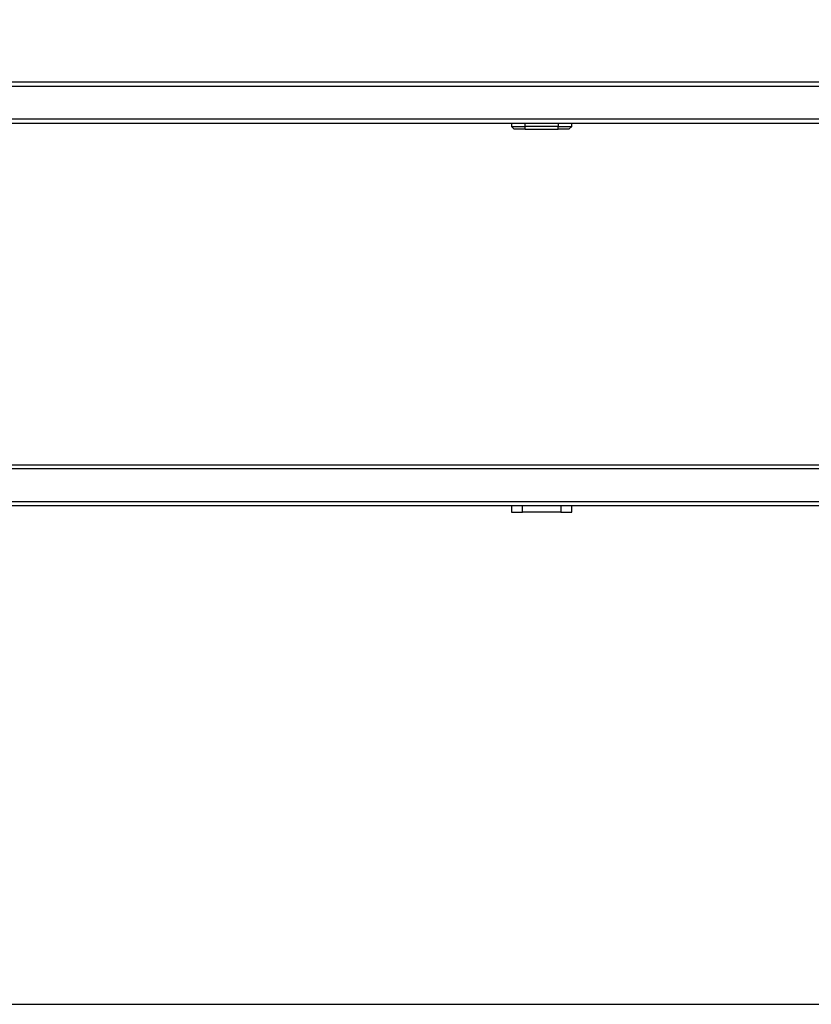
# Model space of a CAD drawing. Extents: x 0 to 12600, y 0 to 8910.
# Drawn here: x 2046 to 2625, y 2320 to 3040 of the extents above; entities that cross this region are included whole.
import ezdxf

# ---------------------------------------------------------------- set-up
doc = ezdxf.new("R2010")
doc.units = 0
doc.header["$LTSCALE"] = 9
doc.layers.get('DEFPOINTS').update_dxf_attribs({"linetype": 'CONTINUOUS'})
for name, color, linetype in [('P001', 131, 'CONTINUOUS'), ('P901', 135, 'CONTINUOUS'), ('P_2DIM', 6, 'CONTINUOUS'), ('P_7THICK', 7, 'CONTINUOUS')]:
    doc.layers.add(name, color=color, linetype=linetype)
doc.styles.add('BIGFONT', font='simplex.shx', dxfattribs={"bigfont": 'bigfont.shx'})
doc.dimstyles.new('DIMBIGFONT$0', dxfattribs={"dimscale": 30, "dimtxt": 3, "dimasz": 2, "dimexe": 1.5, "dimexo": 3, "dimgap": 0.75, "dimtad": 1, "dimdec": 1, "dimdsep": 46, "dimtxsty": 'BIGFONT', "dimsah": 1, "dimcen": 0, "dimclrt": 230, "dimadec": 1, "dimazin": 2, "dimtfac": 0.6, "dimtdec": 1, "dimtofl": 0, "dimtmove": 2, "dimatfit": 3, "dimfxl": 1, "dimtvp": 1, "dimtolj": 1, "dimarcsym": 0})

# ---------------------------------------------------------------- blocks, each defined once
blk = doc.blocks.new('*D39')
at = {"layer": 'DEFPOINTS', "color": 0}
for p in [(4497.71, 3502.56), (1727.89, 3006.69), (4497.71, 3006.33)]:
    blk.add_point(p, dxfattribs=at)
at = {"layer": 'P_2DIM', "color": 0, "lineweight": -2}
for p, q in [((1727.89, 3096.69), (1727.89, 3547.56)), ((4497.71, 3096.33), (4497.71, 3547.56)), ((1787.89, 3502.56), (4437.71, 3502.56))]:
    blk.add_line(p, q, dxfattribs=at)
at = {"layer": 'P_2DIM', "color": 0}
for points in [[(1787.89, 3512.56), (1787.89, 3492.56), (1727.89, 3502.56)], [(4437.71, 3512.56), (4437.71, 3492.56), (4497.71, 3502.56)]]:
    blk.add_solid(points, dxfattribs=at)
at = {"layer": 'P_2DIM', "color": 230, "insert": (3112.8, 3570.06), "char_height": 90, "attachment_point": 5, "style": 'BIGFONT'}
blk.add_mtext('\\A1;2770', dxfattribs=at)

msp = doc.modelspace()

# ---------------------------------------------------------------- linework, layer by layer
at = {"layer": 'P001'}
for p, q in [((1757.8, 2994.2), (3098.93, 2994.2)), ((1757.8, 2964.2), (3101.56, 2964.2)), ((2405.8, 2964.2), (2405.8, 2961.7)), ((2405.8, 2961.7), (2415.8, 2961.7)), ((2407.8, 2959.7), (2405.8, 2961.7)), ((2415.8, 2959.7), (2407.8, 2959.7)), ((2439.8, 2961.7), (2415.8, 2961.7)), ((2415.8, 2959.7), (2439.8, 2959.7)), ((2439.8, 2961.7), (2449.8, 2961.7)), ((2447.8, 2959.7), (2439.8, 2959.7)), ((2449.8, 2961.7), (2447.8, 2959.7)), ((2449.8, 2961.7), (2449.8, 2964.2)), ((1757.8, 2714.2), (3097.83, 2714.2)), ((3097.83, 2684.2), (1757.8, 2684.2)), ((2405.8, 2684.2), (2405.8, 2679.7)), ((2405.8, 2679.7), (2413.8, 2679.7)), ((2413.8, 2679.7), (2413.8, 2684.2)), ((2441.8, 2679.7), (2413.8, 2679.7)), ((2441.8, 2684.2), (2441.8, 2679.7)), ((2441.8, 2679.7), (2449.8, 2679.7)), ((2449.8, 2679.7), (2449.8, 2684.2))]:
    msp.add_line(p, q, dxfattribs=at)
at = {"layer": 'P901'}
for p, q in [((1757.8, 2991.2), (3099.2, 2991.2)), ((1757.8, 2967.2), (3101.3, 2967.2)), ((2415.8, 2961.7), (2415.8, 2964.2)), ((2415.8, 2959.7), (2415.8, 2961.7)), ((2439.8, 2964.2), (2439.8, 2961.7)), ((2439.8, 2959.7), (2439.8, 2961.7)), ((3097.83, 2711.2), (1757.8, 2711.2)), ((3097.83, 2687.2), (1757.8, 2687.2))]:
    msp.add_line(p, q, dxfattribs=at)
at = {"layer": 'P_7THICK'}
msp.add_line((1452.79, 2319.7), (4810.26, 2319.7), dxfattribs=at)

# ---------------------------------------------------------------- dimensions: what is measured, and where the dimension line sits
at = {"layer": 'P_2DIM'}
dim = msp.add_linear_dim(base=(4497.71, 3502.56), p1=(1727.89, 3006.69), p2=(4497.71, 3006.33), dimstyle='DIMBIGFONT$0', override={"dimdec": 0}, dxfattribs=at)
dim.commit()
dim.dimension.update_dxf_attribs({"geometry": '*D39', "text_midpoint": (3112.8, 3570.06)})

doc.saveas('drawing.dxf')
